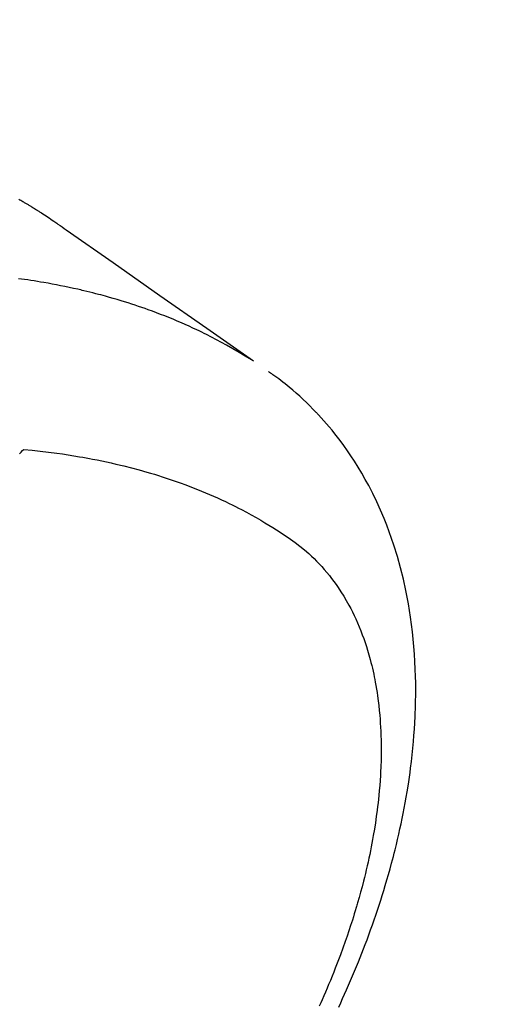
# Model space of a CAD drawing. Extents: x 27948 to 54421, y -11045 to -2175.
# Drawn here: x 43749 to 43767, y -3888 to -3854 of the extents above; entities that cross this region are included whole.
import ezdxf

# ---------------------------------------------------------------- set-up
doc = ezdxf.new("R2010")
doc.units = 0
doc.header["$LTSCALE"] = 50
doc.header["$MEASUREMENT"] = 0
doc.linetypes.add('CENTER2', pattern=[1.125, 0.75, -0.125, 0.125, -0.125])
doc.linetypes.add('HIDDEN', pattern=[0.375, 0.25, -0.125])
doc.layers.get('0').update_dxf_attribs({"linetype": 'CONTINUOUS'})
doc.layers.add('150-機器', color=8, linetype='CONTINUOUS')
doc.layers.add('160-文字', color=254, linetype='CONTINUOUS')
doc.styles.add('KH001', font='txt')
doc.dimstyles.new('KH1xx030', dxfattribs={"dimscale": 30, "dimtxt": 2, "dimasz": 0.6, "dimexe": 0.3, "dimexo": 1.2, "dimgap": 0.5, "dimtad": 3, "dimdec": 1, "dimdsep": 46, "dimlunit": 6, "dimtxsty": 'KH001', "dimblk": 'DOT', "dimcen": 1, "dimdle": 1, "dimclrd": 256, "dimclre": 256, "dimclrt": 256, "dimadec": 0, "dimazin": 0, "dimtfac": 1, "dimtdec": 1, "dimtix": 1, "dimtmove": 2, "dimatfit": 3, "dimldrblk": 'CLOSEDBLANK', "dimfxl": 1, "dimtolj": 1, "dimtzin": 0, "dimlwd": -1, "dimlwe": -1, "dimarcsym": 0})

# ---------------------------------------------------------------- blocks, each defined once
blk = doc.blocks.new('F402_H')
at = {"layer": '150-機器', "color": 13, "linetype": 'CENTER2'}
blk.add_line((0, 0), (-244.018, -170.863), dxfattribs=at)
at = {"layer": '150-機器', "color": 13, "linetype": 'HIDDEN'}
for points in [[(-227.839, -131.62), (-227.871, -131.638), (-227.905, -131.657), (-227.939, -131.677), (-227.973, -131.696), (-228.006, -131.716), (-228.029, -131.729), (-228.051, -131.742), (-228.073, -131.756), (-228.096, -131.769), (-228.118, -131.782), (-228.141, -131.795), (-228.163, -131.809), (-228.185, -131.822), (-228.208, -131.835), (-228.23, -131.849), (-228.253, -131.863), (-228.275, -131.876), (-228.286, -131.883), (-228.297, -131.89), (-228.308, -131.897), (-228.319, -131.904), (-228.352, -131.924), (-228.385, -131.945), (-228.418, -131.965), (-228.451, -131.986), (-228.473, -132), (-228.495, -132.014), (-228.517, -132.028), (-228.539, -132.042), (-228.561, -132.055), (-228.583, -132.069), (-228.605, -132.083), (-228.627, -132.097), (-228.682, -132.132), (-228.736, -132.168), (-228.791, -132.204), (-228.845, -132.24), (-228.899, -132.276), (-228.953, -132.313), (-229.006, -132.35), (-229.06, -132.387), (-229.096, -132.412), (-229.132, -132.437), (-229.168, -132.462), (-229.204, -132.487), (-229.277, -132.537), (-229.35, -132.589), (-229.423, -132.64), (-229.496, -132.691), (-231.129, -133.837), (-232.764, -134.982), (-234.399, -136.126), (-236.034, -137.269)], [(-235.962, -137.238), (-235.746, -137.105), (-235.528, -136.974), (-235.31, -136.845), (-235.09, -136.719), (-234.919, -136.624), (-234.746, -136.532), (-234.572, -136.442), (-234.397, -136.353), (-234.311, -136.31), (-234.224, -136.268), (-234.137, -136.225), (-234.05, -136.184), (-233.917, -136.122), (-233.784, -136.061), (-233.65, -136.001), (-233.516, -135.942), (-233.371, -135.879), (-233.225, -135.818), (-233.079, -135.758), (-232.932, -135.699), (-232.789, -135.644), (-232.647, -135.589), (-232.504, -135.536), (-232.36, -135.484), (-232.246, -135.444), (-232.132, -135.404), (-232.018, -135.365), (-231.903, -135.326), (-231.78, -135.286), (-231.657, -135.246), (-231.534, -135.208), (-231.41, -135.17), (-231.274, -135.129), (-231.138, -135.089), (-231.002, -135.05), (-230.865, -135.012), (-230.782, -134.989), (-230.698, -134.967), (-230.615, -134.945), (-230.531, -134.923), (-230.425, -134.896), (-230.318, -134.869), (-230.212, -134.843), (-230.105, -134.817), (-230.053, -134.805), (-230.001, -134.793), (-229.949, -134.781), (-229.897, -134.769), (-229.747, -134.736), (-229.597, -134.703), (-229.447, -134.672), (-229.296, -134.642), (-229.152, -134.613), (-229.007, -134.586), (-228.862, -134.559), (-228.717, -134.534), (-228.601, -134.514), (-228.485, -134.495), (-228.369, -134.477), (-228.253, -134.459), (-228.148, -134.443), (-228.042, -134.428), (-227.937, -134.412), (-227.832, -134.398)], [(-239.009, -159.861), (-239.078, -159.712), (-239.146, -159.563), (-239.213, -159.414), (-239.28, -159.264), (-239.387, -159.019), (-239.492, -158.773), (-239.595, -158.527), (-239.697, -158.279), (-239.757, -158.129), (-239.816, -157.979), (-239.875, -157.828), (-239.933, -157.677), (-239.998, -157.506), (-240.061, -157.334), (-240.124, -157.161), (-240.185, -156.988), (-240.245, -156.817), (-240.304, -156.644), (-240.363, -156.472), (-240.42, -156.299), (-240.475, -156.127), (-240.53, -155.955), (-240.583, -155.783), (-240.635, -155.61), (-240.693, -155.417), (-240.748, -155.223), (-240.803, -155.029), (-240.855, -154.835), (-240.887, -154.717), (-240.917, -154.599), (-240.948, -154.48), (-240.977, -154.362), (-241.022, -154.18), (-241.065, -153.998), (-241.107, -153.815), (-241.148, -153.633), (-241.187, -153.451), (-241.225, -153.27), (-241.262, -153.089), (-241.297, -152.907), (-241.333, -152.716), (-241.366, -152.524), (-241.399, -152.333), (-241.429, -152.141), (-241.454, -151.982), (-241.477, -151.823), (-241.499, -151.664), (-241.52, -151.505), (-241.549, -151.275), (-241.575, -151.044), (-241.599, -150.812), (-241.621, -150.581), (-241.638, -150.362), (-241.654, -150.144), (-241.667, -149.925), (-241.678, -149.706), (-241.684, -149.572), (-241.689, -149.437), (-241.693, -149.303), (-241.696, -149.169), (-241.699, -148.954), (-241.699, -148.739), (-241.697, -148.525), (-241.693, -148.31), (-241.684, -148.047), (-241.672, -147.784), (-241.656, -147.522), (-241.636, -147.26), (-241.613, -147.002), (-241.586, -146.744), (-241.555, -146.487), (-241.52, -146.23), (-241.484, -145.996), (-241.445, -145.762), (-241.402, -145.53), (-241.356, -145.298), (-241.267, -144.898), (-241.169, -144.502), (-241.059, -144.108), (-240.938, -143.717), (-240.858, -143.479), (-240.774, -143.243), (-240.685, -143.009), (-240.592, -142.776), (-240.469, -142.485), (-240.339, -142.197), (-240.201, -141.913), (-240.057, -141.632), (-239.938, -141.414), (-239.815, -141.198), (-239.688, -140.986), (-239.556, -140.776), (-239.436, -140.592), (-239.313, -140.412), (-239.186, -140.233), (-239.057, -140.057), (-238.965, -139.936), (-238.871, -139.817), (-238.776, -139.699), (-238.679, -139.582), (-238.586, -139.473), (-238.492, -139.366), (-238.397, -139.26), (-238.3, -139.155), (-238.281, -139.134), (-238.262, -139.114), (-238.242, -139.093), (-238.223, -139.073), (-238.111, -138.956), (-237.997, -138.842), (-237.882, -138.728), (-237.766, -138.616), (-237.648, -138.506), (-237.528, -138.398), (-237.407, -138.292), (-237.284, -138.189), (-237.21, -138.128), (-237.136, -138.069), (-237.061, -138.011), (-236.986, -137.953), (-236.917, -137.902), (-236.849, -137.852), (-236.779, -137.802), (-236.71, -137.753), (-236.671, -137.726), (-236.632, -137.699), (-236.593, -137.672), (-236.553, -137.646)], [(-228.012, -140.367), (-228.301, -140.397), (-228.589, -140.428), (-228.877, -140.461), (-229.165, -140.497), (-229.364, -140.525), (-229.563, -140.555), (-229.761, -140.587), (-229.959, -140.62), (-230.074, -140.64), (-230.188, -140.661), (-230.302, -140.682), (-230.416, -140.704), (-230.577, -140.735), (-230.738, -140.768), (-230.898, -140.802), (-231.058, -140.837), (-231.101, -140.847), (-231.144, -140.856), (-231.187, -140.866), (-231.23, -140.876), (-231.5, -140.942), (-231.769, -141.01), (-232.037, -141.081), (-232.304, -141.156), (-232.441, -141.196), (-232.577, -141.237), (-232.713, -141.279), (-232.848, -141.322), (-232.952, -141.356), (-233.056, -141.391), (-233.16, -141.426), (-233.264, -141.462), (-233.468, -141.534), (-233.671, -141.609), (-233.873, -141.685), (-234.075, -141.764), (-234.216, -141.822), (-234.357, -141.881), (-234.497, -141.941), (-234.637, -142.002), (-234.775, -142.064), (-234.913, -142.127), (-235.05, -142.191), (-235.186, -142.257), (-235.294, -142.309), (-235.401, -142.363), (-235.508, -142.417), (-235.615, -142.472), (-235.785, -142.563), (-235.954, -142.655), (-236.123, -142.749), (-236.29, -142.845), (-236.429, -142.928), (-236.567, -143.011), (-236.705, -143.097), (-236.841, -143.183), (-236.964, -143.262), (-237.086, -143.342), (-237.207, -143.424), (-237.327, -143.507), (-237.491, -143.625), (-237.652, -143.748), (-237.809, -143.876), (-237.962, -144.008), (-238.055, -144.093), (-238.147, -144.18), (-238.236, -144.27), (-238.324, -144.361), (-238.416, -144.461), (-238.507, -144.564), (-238.595, -144.668), (-238.682, -144.775), (-238.762, -144.877), (-238.84, -144.981), (-238.916, -145.086), (-238.989, -145.192), (-239.089, -145.342), (-239.184, -145.495), (-239.275, -145.65), (-239.363, -145.807), (-239.427, -145.927), (-239.488, -146.048), (-239.548, -146.17), (-239.605, -146.293), (-239.666, -146.43), (-239.725, -146.567), (-239.78, -146.706), (-239.834, -146.845), (-239.883, -146.98), (-239.93, -147.115), (-239.974, -147.252), (-240.017, -147.389), (-240.041, -147.469), (-240.064, -147.549), (-240.087, -147.629), (-240.109, -147.71), (-240.135, -147.812), (-240.161, -147.916), (-240.186, -148.019), (-240.209, -148.122), (-240.23, -148.218), (-240.25, -148.313), (-240.269, -148.408), (-240.287, -148.504), (-240.308, -148.624), (-240.328, -148.743), (-240.347, -148.863), (-240.365, -148.984), (-240.387, -149.152), (-240.408, -149.32), (-240.426, -149.489), (-240.442, -149.658), (-240.453, -149.797), (-240.462, -149.937), (-240.471, -150.076), (-240.477, -150.216), (-240.483, -150.37), (-240.488, -150.525), (-240.49, -150.679), (-240.491, -150.834), (-240.491, -150.98), (-240.489, -151.126), (-240.486, -151.273), (-240.481, -151.419), (-240.478, -151.505), (-240.474, -151.592), (-240.47, -151.679), (-240.465, -151.765), (-240.454, -151.941), (-240.441, -152.117), (-240.426, -152.293), (-240.409, -152.469), (-240.396, -152.597), (-240.382, -152.725), (-240.367, -152.853), (-240.351, -152.981), (-240.322, -153.203), (-240.29, -153.424), (-240.255, -153.645), (-240.218, -153.866), (-240.194, -153.998), (-240.17, -154.13), (-240.145, -154.262), (-240.119, -154.394), (-240.091, -154.527), (-240.063, -154.66), (-240.034, -154.793), (-240.004, -154.926), (-239.973, -155.061), (-239.941, -155.195), (-239.908, -155.329), (-239.875, -155.464), (-239.826, -155.654), (-239.775, -155.844), (-239.723, -156.033), (-239.669, -156.222), (-239.657, -156.263), (-239.645, -156.303), (-239.633, -156.344), (-239.62, -156.385), (-239.587, -156.494), (-239.554, -156.603), (-239.521, -156.712), (-239.487, -156.821), (-239.426, -157.009), (-239.365, -157.196), (-239.301, -157.383), (-239.236, -157.57), (-239.153, -157.803), (-239.068, -158.035), (-238.98, -158.267), (-238.891, -158.498), (-238.834, -158.642), (-238.776, -158.786), (-238.717, -158.929), (-238.658, -159.073), (-238.602, -159.205), (-238.545, -159.338), (-238.487, -159.471), (-238.429, -159.603), (-238.38, -159.713), (-238.33, -159.824)], [(-227.863, -140.523), (-227.917, -140.466), (-227.972, -140.408), (-227.982, -140.398), (-227.992, -140.388), (-228.002, -140.377), (-228.012, -140.367)]]:
    blk.add_lwpolyline(points, dxfattribs=at)
blk = doc.blocks.new('_ClosedBlank')
at = {"color": 0, "linetype": 'ByBlock', "lineweight": -2}
for p, q in [((-1, 0.1667), (0, 0)), ((-1, 0.1667), (-1, -0.1667)), ((0, 0), (-1, -0.1667))]:
    blk.add_line(p, q, dxfattribs=at)
blk = doc.blocks.new('_Dot')
at = {"color": 0, "linetype": 'ByBlock', "lineweight": -2}
blk.add_line((-0.5, 0), (-1, 0), dxfattribs=at)
at = {"color": 0, "linetype": 'ByBlock', "const_width": 0.5}
blk.add_lwpolyline([(-0.25, 0, 1), (0.25, 0, 1)], format="xyb", close=True, dxfattribs=at)

msp = doc.modelspace()

# ---------------------------------------------------------------- block references
at = {"layer": '150-機器', "xscale": -1}
msp.add_blockref('F402_H', (43521.568, -3728.223), dxfattribs=at)

# ---------------------------------------------------------------- leaders
at = {"layer": '160-文字', "annotation_type": 0, "has_hookline": 1, "hookline_direction": 1}
for points, text_width in [([(44294.172, -3708.433), (44050.774, -5967.365), (44032.774, -5967.365)], 1630.051), ([(44031.553, -3708.582), (43803.487, -5676.635), (43785.487, -5676.635)], 1240.203)]:
    msp.add_leader(points, dimstyle='KH1xx030', override={"dimgap": 0.5, "dimtad": 1}, dxfattribs=dict(at, text_width=text_width))

doc.saveas('drawing.dxf')
